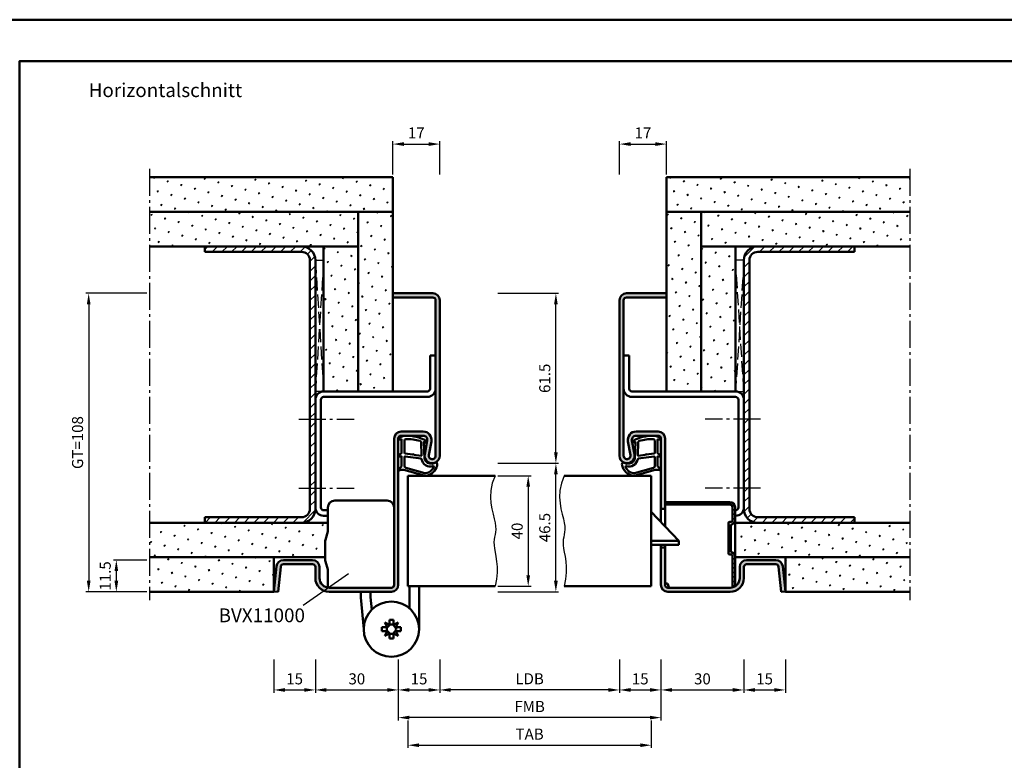
# Model space of a CAD drawing. Units: millimetres. Extents: x 0 to 3780, y -31 to 446.
# Drawn here: x 660 to 1016, y 178 to 446 of the extents above; entities that cross this region are included whole.
import ezdxf

# ---------------------------------------------------------------- set-up
doc = ezdxf.new("R2010")
doc.units = ezdxf.units.MM
doc.linetypes.add('AM_DIN_F_W050', pattern=[6.25, 4.75, -1.5])
doc.linetypes.add('AM_DIN_G_W050', pattern=[13.75, 9.75, -1.5, 1, -1.5])
for name, color, linetype, lineweight in [('AM_0', 7, 'Continuous', 50), ('AM_1', 14, 'Continuous', 50), ('AM_3', 6, 'AM_DIN_F_W050', 25), ('AM_4', 3, 'Continuous', 25), ('AM_5', 3, 'Continuous', 25), ('AM_6', 2, 'Continuous', 35), ('AM_7', 4, 'AM_DIN_G_W050', 25), ('AM_8', 1, 'Continuous', 25), ('AM_BOR', 7, 'Continuous', 50)]:
    doc.layers.add(name, color=color, linetype=linetype, lineweight=lineweight)
doc.layers.add('AM_12', color=7, linetype='Continuous', lineweight=50, plot=False)
doc.styles.get("Standard").update_dxf_attribs({"font": 'isocp.shx'})
doc.dimstyles.new('AM_DIN$0', dxfattribs={"dimtxt": 4, "dimasz": 4, "dimexe": 1, "dimexo": 1, "dimgap": 1.5, "dimtad": 1, "dimdsep": 46, "dimtxsty": 'Standard', "dimcen": 0, "dimclrd": 256, "dimclre": 256, "dimclrt": 2, "dimazin": 2, "dimtp": 0.1, "dimtm": 0.1, "dimtfac": 0.71, "dimtmove": 0, "dimatfit": 3, "dimfxl": 0, "dimlwd": -1, "dimlwe": -1, "dimarcsym": 0})
pattern_1 = [(45, (-274.9858, 64), (-1.314801, 4.906903), [0.635, -4.445]), (135, (-274.7612, 64.2245), (-4.906903, 1.3148007), [0.3175, -8.481318]), (135, (-274.705, 64.2806), (-4.906903, 1.3148007), [0.254, -8.544818]), (135, (-274.8174, 64.1684), (-4.906903, 1.3148007), [0.254, -8.544818]), (105, (-274.649, 64.3368), (-4.906903, 1.314801), [0.2032, -4.8768]), (165, (-274.8735, 64.1123), (-3.592102, -3.592102), [0.2032, -4.8768])]
pattern_2 = [(45, (-274.9858, 64), (-1.767767, 1.767767), [])]

# ---------------------------------------------------------------- blocks, each defined once
blk = doc.blocks.new('DIN_A3_BOS')
at = {"layer": 'AM_12'}
blk.add_lwpolyline([(0, 0), (420, 0), (420, 297), (0, 297)], close=True, dxfattribs=at)
at = {"layer": 'AM_BOR'}
blk.add_lwpolyline([(20, 10), (410, 10), (410, 287), (20, 287)], close=True, dxfattribs=at)
blk = doc.blocks.new('*D25')
at = {"layer": 'AM_5', "linetype": 'ByBlock'}
for p, q in [((833, 280.5), (845, 280.5)), ((844, 276.5), (844, 244.5)), ((833, 240.5), (845, 240.5))]:
    blk.add_line(p, q, dxfattribs=at)
at = {"layer": 'AM_5'}
for points in [[(843.33, 276.5), (844.67, 276.5), (844, 280.5)], [(843.33, 244.5), (844.67, 244.5), (844, 240.5)]]:
    blk.add_solid(points, dxfattribs=at)
at = {"layer": 'AM_5', "color": 2, "insert": (840.5, 260.5), "char_height": 4, "attachment_point": 5, "rotation": 90}
blk.add_mtext('40', dxfattribs=at)
blk = doc.blocks.new('*D26')
at = {"layer": 'AM_5', "linetype": 'ByBlock'}
for p, q in [((833, 285), (855, 285)), ((854, 242.5), (854, 281)), ((833, 238.5), (855, 238.5))]:
    blk.add_line(p, q, dxfattribs=at)
at = {"layer": 'AM_5'}
for points in [[(853.33, 281), (854.67, 281), (854, 285)], [(853.33, 242.5), (854.67, 242.5), (854, 238.5)]]:
    blk.add_solid(points, dxfattribs=at)
at = {"layer": 'AM_5', "color": 2, "insert": (850.5, 261.75), "char_height": 4, "attachment_point": 5, "rotation": 90}
blk.add_mtext('46.5', dxfattribs=at)
blk = doc.blocks.new('*D40')
at = {"layer": 'AM_5', "linetype": 'ByBlock'}
for p, q in [((706, 346.5), (684, 346.5)), ((685, 342.5), (685, 242.5)), ((706, 238.5), (684, 238.5))]:
    blk.add_line(p, q, dxfattribs=at)
at = {"layer": 'AM_5'}
for points in [[(684.33, 342.5), (685.67, 342.5), (685, 346.5)], [(684.33, 242.5), (685.67, 242.5), (685, 238.5)]]:
    blk.add_solid(points, dxfattribs=at)
at = {"layer": 'AM_5', "color": 2, "insert": (681.49, 292.5), "char_height": 4, "attachment_point": 5, "rotation": 90}
blk.add_mtext('GT=108', dxfattribs=at)
blk = doc.blocks.new('*D39')
at = {"layer": 'AM_5', "linetype": 'ByBlock'}
for p, q in [((706, 250), (694, 250)), ((695, 246), (695, 242.5)), ((706, 238.5), (694, 238.5))]:
    blk.add_line(p, q, dxfattribs=at)
at = {"layer": 'AM_5'}
for points in [[(694.33, 246), (695.67, 246), (695, 250)], [(694.33, 242.5), (695.67, 242.5), (695, 238.5)]]:
    blk.add_solid(points, dxfattribs=at)
at = {"layer": 'AM_5', "color": 2, "insert": (691.5, 244.25), "char_height": 4, "attachment_point": 5, "rotation": 90}
blk.add_mtext('11.5', dxfattribs=at)
blk = doc.blocks.new('*D44')
at = {"layer": 'AM_5', "linetype": 'ByBlock'}
for p, q in [((795, 389.5), (795, 401.5)), ((799, 400.5), (808, 400.5)), ((812, 389.5), (812, 401.5))]:
    blk.add_line(p, q, dxfattribs=at)
at = {"layer": 'AM_5'}
for points in [[(799, 401.17), (799, 399.83), (795, 400.5)], [(808, 401.17), (808, 399.83), (812, 400.5)]]:
    blk.add_solid(points, dxfattribs=at)
at = {"layer": 'AM_5', "color": 2, "insert": (803.5, 404), "char_height": 4, "attachment_point": 5}
blk.add_mtext('17', dxfattribs=at)
blk = doc.blocks.new('*D43')
at = {"layer": 'AM_5', "linetype": 'ByBlock'}
for p, q in [((877, 389.5), (877, 401.5)), ((881, 400.5), (890, 400.5)), ((894, 389.5), (894, 401.5))]:
    blk.add_line(p, q, dxfattribs=at)
at = {"layer": 'AM_5'}
for points in [[(881, 401.17), (881, 399.83), (877, 400.5)], [(890, 401.17), (890, 399.83), (894, 400.5)]]:
    blk.add_solid(points, dxfattribs=at)
at = {"layer": 'AM_5', "color": 2, "insert": (885.5, 404), "char_height": 4, "attachment_point": 5}
blk.add_mtext('17', dxfattribs=at)
blk = doc.blocks.new('*D54')
at = {"layer": 'AM_5', "linetype": 'ByBlock'}
for p, q in [((812, 214), (812, 202)), ((877, 214), (877, 202)), ((873, 203), (816, 203))]:
    blk.add_line(p, q, dxfattribs=at)
at = {"layer": 'AM_5'}
for points in [[(816, 203.67), (816, 202.33), (812, 203)], [(873, 203.67), (873, 202.33), (877, 203)]]:
    blk.add_solid(points, dxfattribs=at)
at = {"layer": 'AM_5', "color": 2, "insert": (844.5, 206.53), "char_height": 4, "attachment_point": 5}
blk.add_mtext('LDB', dxfattribs=at)
blk = doc.blocks.new('*D55')
at = {"layer": 'AM_5', "linetype": 'ByBlock'}
for p, q in [((877, 214), (877, 202)), ((892, 214), (892, 202)), ((881, 203), (888, 203))]:
    blk.add_line(p, q, dxfattribs=at)
at = {"layer": 'AM_5'}
for points in [[(881, 203.67), (881, 202.33), (877, 203)], [(888, 203.67), (888, 202.33), (892, 203)]]:
    blk.add_solid(points, dxfattribs=at)
at = {"layer": 'AM_5', "color": 2, "insert": (884.5, 206.5), "char_height": 4, "attachment_point": 5}
blk.add_mtext('15', dxfattribs=at)
blk = doc.blocks.new('*D56')
at = {"layer": 'AM_5', "linetype": 'ByBlock'}
for p, q in [((797, 214), (797, 192)), ((892, 214), (892, 192)), ((888, 193), (801, 193))]:
    blk.add_line(p, q, dxfattribs=at)
at = {"layer": 'AM_5'}
for points in [[(801, 193.67), (801, 192.33), (797, 193)], [(888, 193.67), (888, 192.33), (892, 193)]]:
    blk.add_solid(points, dxfattribs=at)
at = {"layer": 'AM_5', "color": 2, "insert": (844.5, 196.5), "char_height": 4, "attachment_point": 5}
blk.add_mtext('FMB', dxfattribs=at)
blk = doc.blocks.new('*D57')
at = {"layer": 'AM_5', "linetype": 'ByBlock'}
for p, q in [((892, 214), (892, 202)), ((922, 214), (922, 202)), ((896, 203), (918, 203))]:
    blk.add_line(p, q, dxfattribs=at)
at = {"layer": 'AM_5'}
for points in [[(896, 203.67), (896, 202.33), (892, 203)], [(918, 203.67), (918, 202.33), (922, 203)]]:
    blk.add_solid(points, dxfattribs=at)
at = {"layer": 'AM_5', "color": 2, "insert": (907, 206.5), "char_height": 4, "attachment_point": 5}
blk.add_mtext('30', dxfattribs=at)
blk = doc.blocks.new('*D58')
at = {"layer": 'AM_5', "linetype": 'ByBlock'}
for p, q in [((767, 214), (767, 202)), ((797, 214), (797, 202)), ((771, 203), (793, 203))]:
    blk.add_line(p, q, dxfattribs=at)
at = {"layer": 'AM_5'}
for points in [[(771, 203.67), (771, 202.33), (767, 203)], [(793, 203.67), (793, 202.33), (797, 203)]]:
    blk.add_solid(points, dxfattribs=at)
at = {"layer": 'AM_5', "color": 2, "insert": (782, 206.5), "char_height": 4, "attachment_point": 5}
blk.add_mtext('30', dxfattribs=at)
blk = doc.blocks.new('*D59')
at = {"layer": 'AM_5', "linetype": 'ByBlock'}
for p, q in [((800.5, 192), (800.5, 182)), ((888.5, 192), (888.5, 182)), ((804.5, 183), (884.5, 183))]:
    blk.add_line(p, q, dxfattribs=at)
at = {"layer": 'AM_5'}
for points in [[(804.5, 183.67), (804.5, 182.33), (800.5, 183)], [(884.5, 183.67), (884.5, 182.33), (888.5, 183)]]:
    blk.add_solid(points, dxfattribs=at)
at = {"layer": 'AM_5', "color": 2, "insert": (844.5, 186.5), "char_height": 4, "attachment_point": 5}
blk.add_mtext('TAB', dxfattribs=at)
blk = doc.blocks.new('*D60')
at = {"layer": 'AM_5', "linetype": 'ByBlock'}
for p, q in [((797, 214), (797, 202)), ((812, 214), (812, 202)), ((801, 203), (808, 203))]:
    blk.add_line(p, q, dxfattribs=at)
at = {"layer": 'AM_5'}
for points in [[(801, 203.67), (801, 202.33), (797, 203)], [(808, 203.67), (808, 202.33), (812, 203)]]:
    blk.add_solid(points, dxfattribs=at)
at = {"layer": 'AM_5', "color": 2, "insert": (804.5, 206.5), "char_height": 4, "attachment_point": 5}
blk.add_mtext('15', dxfattribs=at)
blk = doc.blocks.new('*D52')
at = {"layer": 'AM_5', "linetype": 'ByBlock'}
for p, q in [((752, 214), (752, 202)), ((767, 214), (767, 202)), ((756, 203), (763, 203))]:
    blk.add_line(p, q, dxfattribs=at)
at = {"layer": 'AM_5'}
for points in [[(756, 203.67), (756, 202.33), (752, 203)], [(763, 203.67), (763, 202.33), (767, 203)]]:
    blk.add_solid(points, dxfattribs=at)
at = {"layer": 'AM_5', "color": 2, "insert": (759.5, 206.5), "char_height": 4, "attachment_point": 5}
blk.add_mtext('15', dxfattribs=at)
blk = doc.blocks.new('*D53')
at = {"layer": 'AM_5', "linetype": 'ByBlock'}
for p, q in [((922, 214), (922, 202)), ((937, 214), (937, 202)), ((926, 203), (933, 203))]:
    blk.add_line(p, q, dxfattribs=at)
at = {"layer": 'AM_5'}
for points in [[(926, 203.67), (926, 202.33), (922, 203)], [(933, 203.67), (933, 202.33), (937, 203)]]:
    blk.add_solid(points, dxfattribs=at)
at = {"layer": 'AM_5', "color": 2, "insert": (929.5, 206.5), "char_height": 4, "attachment_point": 5}
blk.add_mtext('15', dxfattribs=at)
blk = doc.blocks.new('*D110')
at = {"layer": 'AM_5', "linetype": 'ByBlock'}
for p, q in [((833, 346.5), (855, 346.5)), ((854, 289), (854, 342.5)), ((833, 285), (855, 285))]:
    blk.add_line(p, q, dxfattribs=at)
at = {"layer": 'AM_5'}
for points in [[(853.33, 342.5), (854.67, 342.5), (854, 346.5)], [(853.33, 289), (854.67, 289), (854, 285)]]:
    blk.add_solid(points, dxfattribs=at)
at = {"layer": 'AM_5', "color": 2, "insert": (850.5, 315.75), "char_height": 4, "attachment_point": 5, "rotation": 90}
blk.add_mtext('61.5', dxfattribs=at)

msp = doc.modelspace()

# ---------------------------------------------------------------- hatches: boundary and pattern name
at = {"layer": 'AM_8'}
h = msp.add_hatch(dxfattribs=at)
h.set_pattern_fill('SWAMP', color=256, scale=0.2, angle=45)
h.set_pattern_definition(pattern_1)
h.paths.add_polyline_path([(707, 388.5), (707, 376), (795, 376), (795, 388.5)])
h = msp.add_hatch(dxfattribs=at)
h.set_pattern_fill('SWAMP', color=256, scale=0.2, angle=45)
h.set_pattern_definition(pattern_1)
h.paths.add_polyline_path([(894, 388.5), (894, 376), (982, 376), (982, 388.5)])
h = msp.add_hatch(dxfattribs=at)
h.set_pattern_fill('SWAMP', color=256, scale=0.2, angle=45)
h.set_pattern_definition(pattern_1)
h.paths.add_polyline_path([(707, 376), (707, 363.5), (782.5, 363.5), (782.5, 376)])
h = msp.add_hatch(dxfattribs=at)
h.set_pattern_fill('SWAMP', color=256, scale=0.2, angle=45)
h.set_pattern_definition(pattern_1)
h.paths.add_polyline_path([(782.5, 311), (795, 311), (795, 376), (782.5, 376)])
h = msp.add_hatch(dxfattribs=at)
h.set_pattern_fill('SWAMP', color=256, scale=0.2, angle=45)
h.set_pattern_definition(pattern_1)
h.paths.add_polyline_path([(906.5, 376), (894, 376), (894, 311), (906.5, 311)])
h = msp.add_hatch(dxfattribs=at)
h.set_pattern_fill('SWAMP', color=256, scale=0.2, angle=45)
h.set_pattern_definition(pattern_1)
h.paths.add_polyline_path([(906.5, 376), (906.5, 363.5), (982, 363.5), (982, 376)])
h = msp.add_hatch(dxfattribs=at)
h.set_pattern_fill('_U', color=256, scale=2.5, angle=45, pattern_type=0)
h.set_pattern_definition(pattern_2)
h.paths.add_polyline_path([(767, 358.5, 0.4142136), (762, 363.5), (727, 363.5), (727, 361.5), (762, 361.5, -0.4142136), (765, 358.5), (765, 268.5, -0.4142136), (762, 265.5), (727, 265.5), (727, 263.5), (762, 263.5, 0.4142136), (767, 268.5)])
h = msp.add_hatch(dxfattribs=at)
h.set_pattern_fill('SWAMP', color=256, scale=0.2, angle=45)
h.set_pattern_definition(pattern_1)
h.paths.add_polyline_path([(782.5, 363.5), (770, 363.5), (770, 311), (782.5, 311)])
h = msp.add_hatch(dxfattribs=at)
h.set_pattern_fill('SWAMP', color=256, scale=0.2, angle=45)
h.set_pattern_definition(pattern_1)
h.paths.add_polyline_path([(906.5, 311), (919, 311), (919, 363.5), (906.5, 363.5)])
h = msp.add_hatch(dxfattribs=at)
h.set_pattern_fill('_U', color=256, scale=2.5, angle=45, pattern_type=0)
h.set_pattern_definition(pattern_2)
h.paths.add_polyline_path([(922, 268.5, 0.4142136), (927, 263.5), (962, 263.5), (962, 265.5), (927, 265.5, -0.4142136), (924, 268.5), (924, 358.5, -0.4142136), (927, 361.5), (962, 361.5), (962, 363.5), (927, 363.5, 0.4142136), (922, 358.5)])
h = msp.add_hatch(color=256, dxfattribs=at)
h.dxf.hatch_style = 1
h.paths.add_polyline_path([(812, 344, 0.4142136), (809.5, 346.5), (795, 346.5), (795, 345), (809.5, 345, -0.4142136), (810.5, 344), (810.5, 287.75, -1.0968549), (808.021, 287.979), (808.949, 292.949, 0.4693847), (806, 296.5), (798, 296.5, 0.4142136), (795.5, 294), (795.5, 241, -0.4142136), (794.5, 240), (772, 240, -0.4142136), (768.5, 243.5), (768.5, 247.5, 0.4142136), (766, 250), (755.443, 250, 0.383864), (752.957, 247.761), (752, 238.657), (753.492, 238.5), (754.449, 247.605, -0.383864), (755.443, 248.5), (766, 248.5, -0.4142136), (767, 247.5), (767, 243.5, 0.4142136), (772, 238.5), (794.5, 238.5, 0.4142136), (797, 241), (797, 294, -0.4142136), (798, 295), (806, 295, -0.4693847), (807.475, 293.225), (806.547, 288.255, 1.0968549), (812, 287.75)])
h = msp.add_hatch(color=256, dxfattribs=at)
h.dxf.hatch_style = 1
h.paths.add_polyline_path([(877, 287.75, 1.0968549), (882.453, 288.255), (881.525, 293.225, -0.4693847), (883, 295), (891, 295, -0.4142136), (892, 294), (892, 268.5), (893.5, 268.5), (893.5, 294, 0.4142136), (891, 296.5), (883, 296.5, 0.4693847), (880.051, 292.949), (880.979, 287.979, -1.0968549), (878.5, 287.75), (878.5, 344, -0.4142136), (879.5, 345), (894, 345), (894, 346.5), (879.5, 346.5, 0.4142136), (877, 344)])
h = msp.add_hatch(dxfattribs=at)
h.set_pattern_fill('_U', color=256, scale=2.3, angle=45, style=0, double=1, pattern_type=0)
h.set_pattern_definition([(45, (899.6687, 282.0972), (-1.62635, 1.62635), []), (135, (899.6687, 282.0972), (-1.62635, -1.62635), [])])
edge = h.paths.add_edge_path()
edge.add_arc((917, 243.5), 3.5, 284.9006, 300.94972)
edge.add_line((918.8, 240.498), (918.8, 251.5))
edge.add_arc((917.4, 251.5), 1.4, 0, 90)
edge.add_line((917.4, 252.9), (917.3, 252.9))
edge.add_line((917.3, 252.9), (917.3, 262.9))
edge.add_line((917.3, 262.9), (917.4, 262.9))
edge.add_arc((917.4, 264.3), 1.4, 270, 360)
edge.add_line((918.8, 264.3), (918.8, 269.1))
edge.add_arc((916.9, 269.1), 1.9, 360, 450)
edge.add_line((916.9, 271), (893.5, 271))
edge.add_line((893.5, 271), (893.5, 270.1))
edge.add_line((893.5, 270.1), (916.9, 270.1))
edge.add_arc((916.9, 269.1), 1, 0, 90, ccw=False)
edge.add_line((917.9, 269.1), (917.9, 264.3))
edge.add_arc((917.4, 264.3), 0.5, -90, 0, ccw=False)
edge.add_line((917.4, 263.8), (916.9, 263.8))
edge.add_arc((916.9, 263.3), 0.5, 90, 180)
edge.add_line((916.4, 263.3), (916.4, 252.5))
edge.add_arc((916.9, 252.5), 0.5, 180, 270)
edge.add_line((916.9, 252), (917.4, 252))
edge.add_arc((917.4, 251.5), 0.5, 0, 90, ccw=False)
edge.add_line((917.9, 251.5), (917.9, 240.118))
h = msp.add_hatch(dxfattribs=at)
h.set_pattern_fill('SWAMP', color=256, scale=0.2, angle=45)
h.set_pattern_definition(pattern_1)
h.paths.add_polyline_path([(771.462, 260.278, 0.0696874), (771.5, 260.553), (771.5, 263.5), (707, 263.5), (707, 251), (770.5, 251), (770.5, 256.493, -0.0696874), (770.615, 257.317)])
h = msp.add_hatch(dxfattribs=at)
h.set_pattern_fill('SWAMP', color=256, scale=0.2, angle=45)
h.set_pattern_definition(pattern_1)
h.paths.add_polyline_path([(918.8, 263.5), (918.8, 251), (982, 251), (982, 263.5)])
h = msp.add_hatch(color=256, dxfattribs=at)
h.dxf.hatch_style = 1
h.paths.add_polyline_path([(894.5, 240, -0.4142136), (893.5, 241), (893.5, 254.5), (892, 254.5), (892, 241, 0.4142136), (894.5, 238.5), (917, 238.5, 0.4142136), (922, 243.5), (922, 247.5, -0.4142136), (923, 248.5), (933.557, 248.5, -0.383864), (934.551, 247.605), (935.508, 238.5), (937, 238.657), (936.043, 247.761, 0.383864), (933.557, 250), (923, 250, 0.4142136), (920.5, 247.5), (920.5, 243.5, -0.4142136), (917, 240)])
h = msp.add_hatch(dxfattribs=at)
h.set_pattern_fill('SWAMP', color=256, scale=0.2, angle=45)
h.set_pattern_definition(pattern_1)
h.paths.add_polyline_path([(707, 251), (707, 238.5), (752, 238.5), (752, 251)])
h = msp.add_hatch(dxfattribs=at)
h.set_pattern_fill('SWAMP', color=256, scale=0.2, angle=45)
h.set_pattern_definition(pattern_1)
h.paths.add_polyline_path([(937, 251), (937, 238.5), (982, 238.5), (982, 251)])

# ---------------------------------------------------------------- linework, layer by layer
at = {"layer": 'AM_0'}
for p, q in [((795, 388.5), (707, 388.5)), ((795, 311), (795, 388.5)), ((894, 388.5), (982, 388.5)), ((894, 311), (894, 388.5)), ((795, 376), (707, 376)), ((782.5, 311), (782.5, 376)), ((894, 376), (982, 376)), ((906.5, 311), (906.5, 376)), ((782.5, 363.5), (707, 363.5)), ((727, 361.5), (727, 363.5)), ((770, 311), (770, 363.5)), ((906.5, 363.5), (982, 363.5)), ((919, 311), (919, 363.5)), ((962, 361.5), (962, 363.5)), ((762, 361.5), (727, 361.5)), ((927, 361.5), (962, 361.5)), ((765, 358.5), (765, 268.5)), ((767, 358.5), (767, 268.5)), ((922, 358.5), (922, 268.5)), ((924, 358.5), (924, 268.5)), ((809.5, 346.5), (795, 346.5)), ((879.5, 346.5), (894, 346.5)), ((795, 345), (809.5, 345)), ((810.5, 344), (810.5, 287.75)), ((812, 344), (812, 287.75)), ((877, 344), (877, 287.75)), ((878.5, 344), (878.5, 287.75)), ((894, 345), (879.5, 345)), ((808.5, 324), (808.5, 312)), ((808.5, 324), (810.5, 324)), ((880.5, 324), (878.5, 324)), ((880.5, 324), (880.5, 312)), ((807.5, 311), (770, 311)), ((881.5, 311), (919.5, 311)), ((769, 308), (769, 269)), ((807.5, 309), (770, 309)), ((881.5, 309), (919, 309)), ((920, 308), (920, 269)), ((806, 296.5), (798, 296.5)), ((883, 296.5), (891, 296.5)), ((795.5, 241), (795.5, 294)), ((797, 241), (797, 294)), ((806, 295), (798, 295)), ((806.547, 288.255), (807.475, 293.225)), ((808.021, 287.979), (808.949, 292.949)), ((880.979, 287.979), (880.051, 292.949)), ((882.453, 288.255), (881.525, 293.225)), ((883, 295), (891, 295)), ((892, 263.825), (892, 294)), ((893.5, 262.25), (893.5, 294)), ((800.5, 280.5), (800.5, 240.5)), ((800.5, 280.5), (832, 280.5)), ((888.5, 280.5), (857, 280.5)), ((888.5, 280.5), (888.5, 240.5)), ((893.5, 271), (916.9, 271)), ((771.5, 268), (770, 268)), ((898.5, 257), (888.5, 267.5)), ((893.5, 268.5), (892, 268.5)), ((893.5, 270.1), (916.9, 270.1)), ((917.9, 264.3), (917.9, 269.1)), ((918.8, 240.498), (918.8, 269.1)), ((919, 268), (918.8, 268)), ((762, 265.5), (727, 265.5)), ((727, 265.5), (727, 263.5)), ((771.5, 266), (770, 266)), ((917.4, 263.8), (916.9, 263.8)), ((919, 266), (918.8, 266)), ((927, 265.5), (962, 265.5)), ((962, 265.5), (962, 263.5)), ((771.5, 263.5), (707, 263.5)), ((770.615, 257.317), (771.462, 260.278)), ((916.4, 252.5), (916.4, 263.3)), ((917.4, 262.9), (917.3, 262.9)), ((917.3, 252.9), (917.3, 262.9)), ((918.8, 263.5), (982, 263.5)), ((770.5, 250.246), (770.5, 256.493)), ((898.5, 257), (888.5, 257)), ((898.5, 255.5), (898.5, 257)), ((898.5, 255.5), (888.5, 255.5)), ((892, 241), (892, 255.5)), ((893.5, 254.5), (892, 254.5)), ((893.5, 241), (893.5, 255.5)), ((917.4, 252.9), (917.3, 252.9)), ((770.5, 251), (707, 251)), ((752, 251), (752, 238.5)), ((755.443, 250), (766, 250)), ((770.615, 249.422), (771.462, 246.548)), ((917.4, 252), (916.9, 252)), ((917.9, 240.118), (917.9, 251.5)), ((918.8, 251), (982, 251)), ((933.557, 250), (923, 250)), ((937, 251), (937, 238.5)), ((752, 238.657), (752.957, 247.761)), ((753.492, 238.5), (754.449, 247.605)), ((755.443, 248.5), (766, 248.5)), ((767, 247.5), (767, 243.5)), ((768.5, 247.5), (768.5, 243.5)), ((920.5, 247.5), (920.5, 243.5)), ((922, 247.5), (922, 243.5)), ((933.557, 248.5), (923, 248.5)), ((935.508, 238.5), (934.551, 247.605)), ((937, 238.657), (936.043, 247.761)), ((752, 238.657), (753.492, 238.5)), ((772, 240), (794.5, 240)), ((800.5, 240.5), (832, 240.5)), ((801, 232.599), (801, 240.5)), ((804.5, 240.5), (804.5, 225)), ((888.5, 240.5), (857, 240.5)), ((894.4, 241.5), (893.5, 241.5)), ((894.4, 241.5), (895, 240)), ((917, 240), (894.5, 240)), ((937, 238.657), (935.508, 238.5)), ((752, 238.5), (707, 238.5)), ((772, 238.5), (794.5, 238.5)), ((783.5, 238.5), (783.5, 236.45)), ((783.5, 236.45), (784.5, 225)), ((787, 236.603), (787, 238.5)), ((787, 236.603), (787.398, 232.04)), ((917, 238.5), (894.5, 238.5)), ((937, 238.5), (982, 238.5)), ((793.79, 226.549), (793.79, 228.4)), ((793.79, 228.4), (795.21, 228.4)), ((795.21, 226.549), (795.21, 228.4)), ((791.1, 224.29), (791.1, 225.71)), ((792.951, 225.71), (791.1, 225.71)), ((793.79, 226.549), (792.096, 227.404)), ((792.096, 227.404), (792.951, 225.71)), ((796.904, 227.404), (795.21, 226.549)), ((796.049, 225.71), (796.904, 227.404)), ((796.049, 225.71), (797.9, 225.71)), ((797.9, 224.29), (797.9, 225.71)), ((792.951, 224.29), (791.1, 224.29)), ((792.951, 224.29), (792.096, 222.596)), ((792.096, 222.596), (793.79, 223.451)), ((793.79, 223.451), (793.79, 221.6)), ((793.79, 221.6), (795.21, 221.6)), ((795.21, 223.451), (795.21, 221.6)), ((795.21, 223.451), (796.904, 222.596)), ((796.049, 224.29), (797.9, 224.29)), ((796.904, 222.596), (796.049, 224.29))]:
    msp.add_line(p, q, dxfattribs=at)
at = {"layer": 'AM_0', "ltscale": 0.5}
for p, q in [((774, 271.5), (793, 271.5)), ((771.5, 269), (771.5, 260.553)), ((771.5, 240.036), (771.5, 246.273))]:
    msp.add_line(p, q, dxfattribs=at)
at = {"layer": 'AM_0'}
msp.add_circle((794.5, 225), 10, dxfattribs=at)
for centre, radius, start, end in [((762, 358.5), 5, 0, 90), ((927, 358.5), 5, 90, 180), ((762, 358.5), 3, 0, 90), ((927, 358.5), 3, 90, 180), ((809.5, 344), 2.5, 0, 90), ((879.5, 344), 2.5, 90, 180), ((809.5, 344), 1, 0, 90), ((879.5, 344), 1, 90, 180), ((770, 308), 3, 90, 180), ((807.5, 312), 1, 270, 0), ((807.5, 312), 3, 270, 0), ((881.5, 312), 3, 180, 270), ((881.5, 312), 1, 180, 270), ((919, 308), 3, 0, 90), ((770, 308), 1, 90, 180), ((919, 308), 1, 0, 90), ((798, 294), 2.5, 90, 180), ((806, 293.5), 3, 349.42142, 90), ((883, 293.5), 3, 90, 190.57858), ((891, 294), 2.5, 0, 90), ((798, 294), 1, 90, 180), ((806, 293.5), 1.5, 349.42142, 90), ((883, 293.5), 1.5, 90, 190.57858), ((891, 294), 1, 0, 90), ((809.25, 287.75), 2.75, 169.42142, 0), ((809.25, 287.75), 1.25, 169.42142, 0), ((879.75, 287.75), 2.75, 180, 10.57858), ((879.75, 287.75), 1.25, 180, 10.57858), ((916.9, 269.1), 1.9, 0, 90), ((762, 268.5), 5, 270, 0), ((762, 268.5), 3, 270, 0), ((770, 269), 3, 180, 270), ((770, 269), 1, 180, 270), ((916.9, 269.1), 1, 0, 90), ((919, 269), 3, 270, 0), ((919, 269), 1, 270, 0), ((927, 268.5), 5, 180, 270), ((927, 268.5), 3, 180, 270), ((916.9, 263.3), 0.5, 90, 180), ((917.4, 264.3), 0.5, 270, 0), ((917.4, 264.3), 1.4, 270, 0), ((770.5, 260.553), 1, 344.0546, 0), ((773.5, 256.493), 3, 164.0546, 180), ((917.4, 251.5), 1.4, 0, 90), ((755.443, 247.5), 2.5, 90, 174), ((766, 247.5), 2.5, 0, 90), ((773.5, 250.246), 3, 180, 195.9454), ((916.9, 252.5), 0.5, 180, 270), ((917.4, 251.5), 0.5, 0, 90), ((923, 247.5), 2.5, 90, 180), ((933.557, 247.5), 2.5, 6, 90), ((755.443, 247.5), 1, 90, 174), ((766, 247.5), 1, 0, 90), ((770.5, 246.273), 1, 0, 15.9454), ((923, 247.5), 1, 90, 180), ((933.557, 247.5), 1, 6, 90), ((772, 243.5), 5, 180, 270), ((772, 243.5), 3.5, 180, 270), ((917, 243.5), 5, 270, 0), ((917, 243.5), 3.5, 270, 0), ((794.5, 241), 2.5, 270, 0), ((794.5, 241), 1, 270, 0), ((894.5, 241), 2.5, 180, 270), ((894.5, 241), 1, 180, 270), ((794.5, 225), 1.704, 155.37568, 204.62432), ((792.241, 227.259), 1.704, 294.62432, 335.37568), ((794.5, 225), 1.704, 65.37568, 114.62432), ((796.759, 227.259), 1.704, 204.62432, 245.37568), ((794.5, 225), 1.704, 335.37568, 24.62432), ((792.241, 222.741), 1.704, 24.62432, 65.37568), ((794.5, 225), 1.704, 245.37568, 294.62432), ((796.759, 222.741), 1.704, 114.62432, 155.37568)]:
    msp.add_arc(centre, radius, start, end, dxfattribs=at)
at = {"layer": 'AM_0', "ltscale": 0.5}
for centre, start, end in [((774, 269), 90, 180), ((793, 269), 0, 90)]:
    msp.add_arc(centre, 2.5, start, end, dxfattribs=at)
at = {"layer": 'AM_1'}
for points in [[(797.15, 294.05, 0.8225617), (797.353, 293.498), (798.203, 293.672), (798.203, 288.705), (797.081, 287.831, 0.7467354), (797.176, 287.509), (798.203, 287.494), (798.203, 284.044, -0.2039215), (798.049, 283.684), (797.062, 282.738, 0.8105302), (797.269, 282.406), (797.368, 282.441, -0.1645), (799.042, 282.63), (806.348, 280.542, 0.0661149), (807.195, 280.517, 0.2820378), (811.057, 284.172, 0.1590275), (810.959, 285.215, 0.3764163), (810.718, 285.324), (809.301, 284.845, -0.3762127), (806.486, 286.64), (806.206, 292.754), (806.828, 292.578, 0.7987948), (807.035, 293.185, 0.1245897), (799.761, 294.993, 0.1623187)], [(799.253, 293.255), (799.253, 288.797, 0.3782425), (799.515, 288.499), (802.172, 288.129, 0.236068), (802.257, 288.159), (802.361, 288.267, -0.5), (802.519, 288.247), (802.594, 288.116, 0.236068), (802.668, 288.067), (805.23, 287.715, 0.4511235), (805.399, 287.864), (805.214, 292.619, 0.3316729), (804.857, 293.098, 0.0849517), (799.751, 293.755, 0.4135048)], [(891.85, 294.05, -0.8225617), (891.647, 293.498), (890.797, 293.672), (890.797, 288.705), (891.919, 287.831, -0.7467354), (891.824, 287.509), (890.797, 287.494), (890.797, 284.044, 0.2039215), (890.951, 283.684), (891.938, 282.738, -0.8105302), (891.731, 282.406), (891.632, 282.441, 0.1645), (889.958, 282.63), (882.652, 280.542, -0.0661149), (881.805, 280.517, -0.2820378), (877.943, 284.172, -0.1590275), (878.041, 285.215, -0.3764163), (878.282, 285.324), (879.699, 284.845, 0.3762127), (882.514, 286.64), (882.794, 292.754), (882.172, 292.578, -0.7987948), (881.965, 293.185, -0.1245897), (889.239, 294.993, -0.1623187)], [(889.747, 293.255), (889.747, 288.797, -0.3782425), (889.485, 288.499), (886.828, 288.129, -0.236068), (886.743, 288.159), (886.639, 288.267, 0.5), (886.481, 288.247), (886.406, 288.116, -0.236068), (886.332, 288.067), (883.77, 287.715, -0.4511235), (883.601, 287.864), (883.786, 292.619, -0.3316729), (884.143, 293.098, -0.0849517), (889.249, 293.755, -0.4135048)], [(799.253, 287.27), (799.253, 284.058, 0.3015522), (799.711, 283.367), (806.568, 281.419, 0.0278584), (806.99, 281.394, 0.2581461), (809.804, 283.749, 0.6319644), (809.54, 283.983, -0.4552489), (805.399, 286.507, 0.3823944), (805.224, 286.708), (799.505, 287.493, 0.4511235)], [(889.747, 287.27), (889.747, 284.058, -0.3015522), (889.289, 283.367), (882.432, 281.419, -0.0278584), (882.01, 281.394, -0.2581461), (879.196, 283.749, -0.6319644), (879.46, 283.983, 0.4552489), (883.601, 286.507, -0.3823944), (883.776, 286.708), (889.495, 287.493, -0.4511235)]]:
    msp.add_lwpolyline(points, format="xyb", close=True, dxfattribs=at)
at = {"layer": 'AM_3'}
for p, q in [((767, 358.5), (770, 358.5)), ((770, 358.5), (767, 311)), ((767, 358.5), (770, 311)), ((922, 358.5), (919, 358.5)), ((922, 311), (919, 358.5)), ((922, 358.5), (919, 311)), ((770, 311), (767, 311)), ((919, 311), (922, 311))]:
    msp.add_line(p, q, dxfattribs=at)
at = {"layer": 'AM_4'}
msp.add_line((779, 245), (762.617, 233.528), dxfattribs=at)
for points in [[(832, 280.5), (831.005, 277.78), (830.488, 275.214), (830.351, 272.81), (830.501, 270.575), (830.841, 268.518), (831.276, 266.647), (831.71, 264.969), (832.046, 263.493), (832.214, 262.218), (832.232, 261.107), (832.144, 260.117), (831.993, 259.201), (831.822, 258.315), (831.674, 257.415), (831.592, 256.454), (831.619, 255.389), (831.781, 254.18), (832.034, 252.809), (832.315, 251.265), (832.564, 249.533), (832.719, 247.603), (832.718, 245.463), (832.499, 243.099), (832, 240.5)], [(857, 280.5), (856.005, 277.78), (855.488, 275.214), (855.351, 272.81), (855.501, 270.575), (855.841, 268.518), (856.276, 266.647), (856.71, 264.969), (857.046, 263.493), (857.214, 262.218), (857.232, 261.107), (857.144, 260.117), (856.993, 259.201), (856.822, 258.315), (856.674, 257.415), (856.592, 256.454), (856.619, 255.389), (856.781, 254.18), (857.034, 252.809), (857.315, 251.265), (857.564, 249.533), (857.719, 247.603), (857.718, 245.463), (857.499, 243.099), (857, 240.5)]]:
    msp.add_lwpolyline(points, dxfattribs=at)
at = {"layer": 'AM_7'}
for p, q in [((707, 391.5), (707, 235.5)), ((982, 391.5), (982, 235.5)), ((761, 301), (781, 301)), ((928, 301), (908, 301)), ((761, 276), (781, 276)), ((928, 276), (908, 276))]:
    msp.add_line(p, q, dxfattribs=at)

# ---------------------------------------------------------------- block references
at = {"layer": 'AM_0', "lineweight": 0, "xscale": 1.5, "yscale": 1.5, "zscale": 1.5}
msp.add_blockref('DIN_A3_BOS', (630, 0), dxfattribs=at)

# ---------------------------------------------------------------- texts
at = {"layer": 'AM_0', "insert": (685, 422.5), "char_height": 5, "width": 55, "attachment_point": 1}
msp.add_mtext('Horizontalschnitt', dxfattribs=at)
at = {"layer": 'AM_6', "insert": (732, 232.5), "char_height": 5, "width": 30, "attachment_point": 1}
msp.add_mtext('{\\W0.74902;\\C2; \\W1;BVX11000}', dxfattribs=at)

# ---------------------------------------------------------------- dimensions: what is measured, and where the dimension line sits
at = {"layer": 'AM_5'}
for base, p1, p2, picture, middle in [((812, 400.5), (795, 388.5), (812, 388.5), '*D44', (803.5, 404)), ((894, 400.5), (877, 388.5), (894, 388.5), '*D43', (885.5, 404))]:
    dim = msp.add_linear_dim(base=base, p1=p1, p2=p2, dimstyle='AM_DIN$0', override={"dimpost": ''}, dxfattribs=at)
    dim.commit()
    dim.dimension.update_dxf_attribs({"geometry": picture, "text_midpoint": middle})
for base, p1, p2, angle, text, picture, middle in [((685, 238.5), (707, 346.5), (707, 238.5), 270, 'GT=108', '*D40', (681.493, 292.5)), ((797, 193), (892, 215), (797, 215), 180, 'FMB', '*D56', (844.5, 196.5)), ((812, 203), (877, 215), (812, 215), 180, 'LDB', '*D54', (844.5, 206.528))]:
    dim = msp.add_linear_dim(base=base, p1=p1, p2=p2, angle=angle, text=text, dimstyle='AM_DIN$0', dxfattribs=at)
    dim.commit()
    dim.dimension.update_dxf_attribs({"geometry": picture, "text_midpoint": middle})
for base, p1, p2, angle, picture, middle in [((854, 346.5), (832, 285), (832, 346.5), 90, '*D110', (850.5, 315.75)), ((854, 285), (832, 238.5), (832, 285), 90, '*D26', (850.5, 261.75)), ((695, 238.5), (707, 250), (707, 238.5), 270, '*D39', (691.5, 244.25))]:
    dim = msp.add_linear_dim(base=base, p1=p1, p2=p2, angle=angle, dimstyle='AM_DIN$0', dxfattribs=at)
    dim.commit()
    dim.dimension.update_dxf_attribs({"geometry": picture, "text_midpoint": middle})
dim = msp.add_linear_dim(base=(844, 240.5), p1=(832, 280.5), p2=(832, 240.5), angle=90, dimstyle='AM_DIN$0', override={"dimpost": ''}, dxfattribs=at)
dim.commit()
dim.dimension.update_dxf_attribs({"geometry": '*D25', "text_midpoint": (840.5, 260.5)})
for base, p1, p2, picture, middle in [((767, 203), (752, 215), (767, 215), '*D52', (759.5, 206.5)), ((797, 203), (767, 215), (797, 215), '*D58', (782, 206.5)), ((812, 203), (797, 215), (812, 215), '*D60', (804.5, 206.5)), ((892, 203), (877, 215), (892, 215), '*D55', (884.5, 206.5)), ((922, 203), (892, 215), (922, 215), '*D57', (907, 206.5)), ((937, 203), (922, 215), (937, 215), '*D53', (929.5, 206.5))]:
    dim = msp.add_linear_dim(base=base, p1=p1, p2=p2, dimstyle='AM_DIN$0', dxfattribs=at)
    dim.commit()
    dim.dimension.update_dxf_attribs({"geometry": picture, "text_midpoint": middle})
dim = msp.add_linear_dim(base=(888.5, 183), p1=(800.5, 193), p2=(888.5, 193), text='TAB', dimstyle='AM_DIN$0', dxfattribs=at)
dim.commit()
dim.dimension.update_dxf_attribs({"geometry": '*D59', "text_midpoint": (844.5, 186.5)})

doc.saveas('drawing.dxf')
